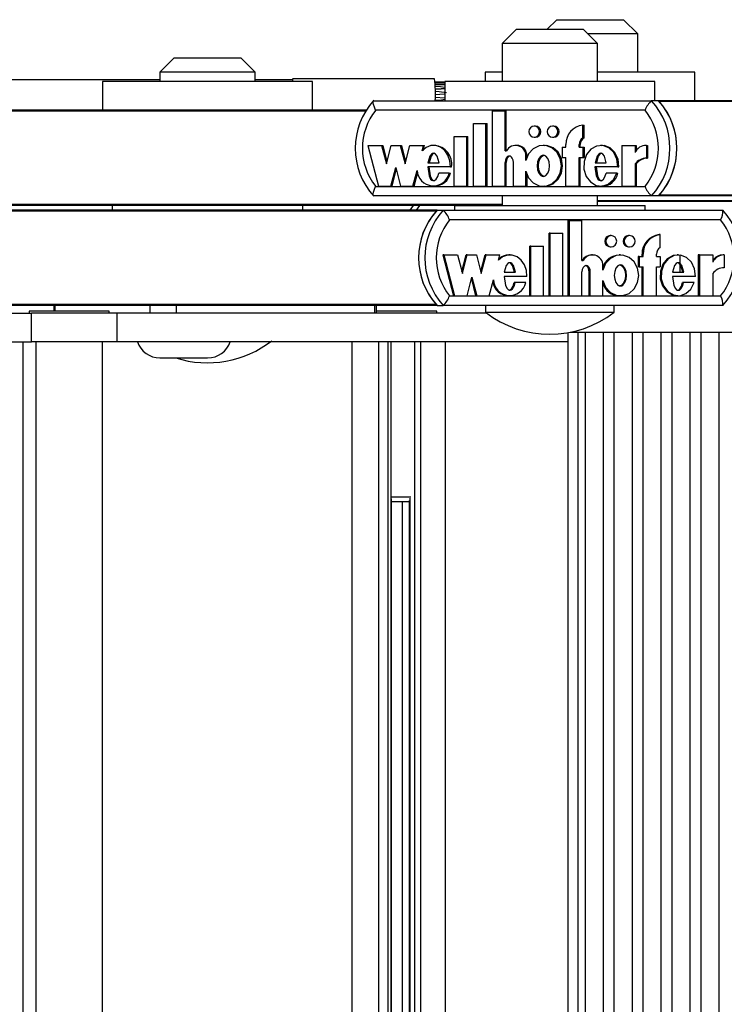
# Model space of a CAD drawing. Units: millimetres. Extents: x 5 to 415, y 5 to 292.
# Drawn here: x 307 to 312, y 251 to 258 of the extents above; entities that cross this region are included whole.
import ezdxf

# ---------------------------------------------------------------- set-up
doc = ezdxf.new("R2010")
doc.units = ezdxf.units.MM

msp = doc.modelspace()

# ---------------------------------------------------------------- linework, layer by layer
at = {"color": 7, "linetype": 'Continuous', "lineweight": 25}
for p, q in [((310.77474, 258.15955), (310.70807, 258.09288)), ((310.77474, 258.15955), (311.24141, 258.15955)), ((311.34141, 258.05955), (311.24141, 258.15955)), ((310.49322, 258.09288), (310.39322, 257.99288)), ((310.49322, 258.09288), (310.95989, 258.09288)), ((311.05989, 257.99288), (310.95989, 258.09288)), ((311.34141, 258.05955), (310.99322, 258.05955)), ((311.34141, 257.79288), (311.34141, 258.05955)), ((310.39322, 257.99288), (310.39322, 257.72622)), ((311.05989, 257.99288), (310.39322, 257.99288)), ((311.05989, 257.72622), (311.05989, 257.99288)), ((308.0994, 257.89288), (307.9994, 257.79288)), ((308.0994, 257.89288), (308.56606, 257.89288)), ((308.66606, 257.79288), (308.56606, 257.89288)), ((307.9994, 257.79288), (307.9994, 257.72622)), ((308.66606, 257.79288), (307.9994, 257.79288)), ((308.66606, 257.72622), (308.66606, 257.79288)), ((310.27474, 257.79288), (310.27474, 257.72622)), ((310.39322, 257.79288), (310.27474, 257.79288)), ((311.74141, 257.79288), (311.05989, 257.79288)), ((311.74141, 257.59288), (311.74141, 257.79288)), ((307.9994, 257.73955), (306.27224, 257.73955)), ((307.5994, 257.72622), (307.5994, 257.52622)), ((309.06606, 257.72622), (307.5994, 257.72622)), ((308.92851, 257.73955), (308.66606, 257.73955)), ((308.92851, 257.74622), (308.92668, 257.73955)), ((309.9203, 257.74622), (308.92851, 257.74622)), ((309.06606, 257.52622), (309.06606, 257.72622)), ((309.99322, 257.72509), (309.9203, 257.7233)), ((309.9333, 257.72214), (309.92149, 257.72214)), ((309.99322, 257.70481), (309.92288, 257.70481)), ((309.93423, 257.72214), (309.9333, 257.72214)), ((309.99322, 257.72214), (309.93423, 257.72214)), ((309.99322, 257.72622), (309.99322, 257.59288)), ((311.45989, 257.72622), (309.99322, 257.72622)), ((311.45989, 257.59288), (311.45989, 257.72622)), ((309.99322, 257.67678), (309.96725, 257.67678)), ((309.49594, 257.59288), (311.43832, 257.59288)), ((309.99322, 257.61139), (309.92477, 257.61607)), ((311.48696, 257.59288), (311.43832, 257.59288)), ((314.51505, 257.59288), (311.48696, 257.59288)), ((309.44588, 257.52622), (306.41779, 257.52622)), ((311.3929, 257.52622), (309.50893, 257.52622)), ((310.32642, 256.99421), (310.32642, 257.52159)), ((310.32642, 257.52159), (310.4137, 257.52159)), ((310.4137, 257.24142), (310.4137, 257.52159)), ((310.4137, 257.52159), (310.42181, 257.52159)), ((310.42181, 257.24142), (310.42181, 257.52159)), ((310.19256, 256.99421), (310.19256, 257.43221)), ((310.19256, 257.43221), (310.27986, 257.43221)), ((310.27986, 256.99421), (310.27986, 257.43221)), ((310.27986, 257.43221), (310.28796, 257.43221)), ((310.28796, 256.99421), (310.28796, 257.43221)), ((310.62552, 257.415), (310.61741, 257.415)), ((310.75355, 257.415), (310.74544, 257.415)), ((310.95787, 257.33169), (310.95787, 257.42225)), ((310.95787, 257.42225), (310.96598, 257.42225)), ((310.96598, 257.33169), (310.96598, 257.42225)), ((310.0587, 256.99421), (310.0587, 257.34221)), ((310.0587, 257.34221), (310.146, 257.34221)), ((310.146, 256.99421), (310.146, 257.34221)), ((310.146, 257.34221), (310.15411, 257.34221)), ((310.15411, 256.99421), (310.15411, 257.34221)), ((309.4544, 257.28), (309.52818, 256.99421)), ((309.4544, 257.28), (309.55002, 257.28)), ((309.55002, 257.28), (309.58359, 257.14996)), ((309.55002, 257.28), (309.55813, 257.28)), ((309.55813, 257.28), (309.58765, 257.16566)), ((309.58359, 257.14996), (309.61717, 257.28)), ((309.61717, 257.28), (309.68097, 257.28)), ((309.68097, 257.28), (309.71454, 257.14996)), ((309.68097, 257.28), (309.68907, 257.28)), ((309.68907, 257.28), (309.71859, 257.16566)), ((309.71454, 257.14996), (309.74811, 257.28)), ((309.74811, 257.28), (309.84327, 257.28)), ((309.83367, 257.24281), (309.84327, 257.28)), ((309.84178, 257.24281), (309.85138, 257.28)), ((309.84327, 257.28), (309.85138, 257.28)), ((309.92233, 257.28), (309.91219, 257.28)), ((310.49456, 257.28), (310.48646, 257.28)), ((310.61741, 257.337), (310.62552, 257.337)), ((310.69055, 257.28), (310.68041, 257.28)), ((310.74544, 257.337), (310.75355, 257.337)), ((310.83856, 257.268), (310.83856, 257.286)), ((310.93168, 257.286), (310.93979, 257.286)), ((310.93168, 257.268), (310.93168, 257.286)), ((310.93979, 257.268), (310.93979, 257.286)), ((310.95787, 257.33169), (310.96598, 257.33169)), ((311.09212, 257.28), (311.08198, 257.28)), ((311.22971, 257.28), (311.22971, 256.99421)), ((311.22971, 257.28), (311.32266, 257.28)), ((311.32266, 257.28), (311.32266, 257.2292)), ((311.32266, 257.28), (311.33077, 257.28)), ((311.33077, 257.28), (311.33077, 257.24319)), ((311.40201, 257.28023), (311.40201, 257.19023)), ((311.40201, 257.28023), (311.41012, 257.28023)), ((311.41012, 257.28023), (311.41012, 257.19023)), ((310.4137, 257.24142), (310.42286, 257.24142)), ((310.55921, 257.17385), (310.55921, 257.205)), ((310.55921, 257.205), (310.56732, 257.205)), ((310.56732, 257.19328), (310.56732, 257.205)), ((310.81237, 257.268), (310.81237, 257.196)), ((310.81237, 257.268), (310.83856, 257.268)), ((310.93168, 257.268), (310.95787, 257.268)), ((310.95787, 257.268), (310.95787, 257.196)), ((310.95787, 257.268), (310.96598, 257.268)), ((310.96598, 257.268), (310.96598, 257.196)), ((309.87445, 257.159), (309.95196, 257.159)), ((310.4137, 256.99421), (310.4137, 257.1611)), ((310.4137, 257.1611), (310.42181, 257.1611)), ((310.42181, 256.99421), (310.42181, 257.1611)), ((310.47191, 256.99421), (310.47191, 257.16021)), ((310.81237, 257.196), (310.83856, 257.196)), ((310.83856, 256.99421), (310.83856, 257.196)), ((310.93168, 256.99421), (310.93168, 257.196)), ((310.93168, 257.196), (310.95787, 257.196)), ((310.93979, 256.99421), (310.93979, 257.196)), ((310.95787, 257.196), (310.96598, 257.196)), ((311.04417, 257.159), (311.12182, 257.159)), ((311.32266, 257.15006), (311.32266, 256.99421)), ((311.32266, 257.15006), (311.33077, 257.15006)), ((311.33077, 257.15006), (311.33077, 256.99421)), ((311.40201, 257.19023), (311.41012, 257.19023)), ((309.61526, 256.99421), (309.64883, 257.12425)), ((309.62337, 256.99421), (309.65289, 257.10855)), ((309.64883, 257.12425), (309.68241, 256.99421)), ((309.76949, 256.99421), (309.7981, 257.10503)), ((309.77759, 256.99421), (309.8027, 257.09144)), ((310.0313, 257.13025), (309.87247, 257.13025)), ((310.02346, 257.08607), (309.94972, 257.08607)), ((310.02346, 257.08607), (310.03157, 257.08607)), ((310.0313, 257.13025), (310.03941, 257.13025)), ((310.55921, 256.99421), (310.55921, 257.10035)), ((310.56732, 256.99421), (310.56732, 257.08093)), ((311.20216, 257.13025), (311.04218, 257.13025)), ((311.19425, 257.08607), (311.1197, 257.08607)), ((311.19425, 257.08607), (311.20236, 257.08607)), ((311.20216, 257.13025), (311.21026, 257.13025)), ((309.50893, 256.99288), (311.3929, 256.99288)), ((309.52818, 256.99421), (309.61526, 256.99421)), ((309.61526, 256.99421), (309.62337, 256.99421)), ((309.68241, 256.99421), (309.76949, 256.99421)), ((309.76949, 256.99421), (309.77759, 256.99421)), ((309.91219, 256.99421), (309.92233, 256.99421)), ((310.0587, 256.99421), (310.146, 256.99421)), ((310.146, 256.99421), (310.15411, 256.99421)), ((310.19256, 256.99421), (310.27986, 256.99421)), ((310.27986, 256.99421), (310.28796, 256.99421)), ((310.32642, 256.99421), (310.4137, 256.99421)), ((310.4137, 256.99421), (310.42181, 256.99421)), ((310.47191, 256.99421), (310.55921, 256.99421)), ((310.55921, 256.99421), (310.56732, 256.99421)), ((310.68041, 256.99421), (310.69055, 256.99421)), ((310.83856, 256.99421), (310.93168, 256.99421)), ((310.93168, 256.99421), (310.93979, 256.99421)), ((311.08198, 256.99421), (311.09212, 256.99421)), ((311.22971, 256.99421), (311.32266, 256.99421)), ((311.32266, 256.99421), (311.33077, 256.99421)), ((310.05989, 256.85955), (306.41779, 256.85955)), ((307.66606, 256.85955), (307.66606, 256.82622)), ((308.9994, 256.82622), (308.9994, 256.85955)), ((311.43832, 256.92622), (309.49594, 256.92622)), ((309.77076, 256.85955), (309.74743, 256.82622)), ((309.81428, 256.85955), (309.79095, 256.82622)), ((310.05989, 256.85955), (310.05989, 256.82622)), ((310.05989, 256.85955), (311.39322, 256.85955)), ((310.39322, 256.92622), (310.39322, 256.85955)), ((311.05989, 256.85955), (311.05989, 256.92622)), ((315.00707, 256.89288), (311.05989, 256.89288)), ((311.39322, 256.82622), (311.39322, 256.85955)), ((311.48696, 256.92622), (311.43832, 256.92622)), ((315.12906, 256.92622), (311.48696, 256.92622)), ((309.9379, 256.82622), (306.86678, 256.82622)), ((309.9379, 256.82622), (309.98142, 256.82622)), ((309.98142, 256.82622), (311.93594, 256.82622)), ((311.92107, 256.75955), (310.02532, 256.75955)), ((310.85607, 256.22754), (310.85607, 256.75493)), ((310.86333, 256.75493), (310.85607, 256.75493)), ((310.86333, 256.22754), (310.86333, 256.75493)), ((310.86333, 256.75493), (310.95116, 256.75493)), ((310.95116, 256.47475), (310.95116, 256.75493)), ((310.72138, 256.22754), (310.72138, 256.66554)), ((310.72864, 256.66554), (310.72138, 256.66554)), ((310.72864, 256.22754), (310.72864, 256.66554)), ((310.72864, 256.66554), (310.81648, 256.66554)), ((310.81648, 256.22754), (310.81648, 256.66554)), ((311.49873, 256.65558), (311.49147, 256.65558)), ((311.49873, 256.56503), (311.49873, 256.65558)), ((311.15614, 256.64833), (311.14888, 256.64833)), ((311.28497, 256.64833), (311.27772, 256.64833)), ((310.58669, 256.22754), (310.58669, 256.57554)), ((310.59394, 256.57554), (310.58669, 256.57554)), ((310.59394, 256.57554), (310.68179, 256.57554)), ((310.59394, 256.22754), (310.59394, 256.57554)), ((310.68179, 256.22754), (310.68179, 256.57554)), ((311.14888, 256.57033), (311.15614, 256.57033)), ((311.27772, 256.57033), (311.28497, 256.57033)), ((311.37142, 256.50133), (311.37142, 256.51933)), ((311.37867, 256.51933), (311.37142, 256.51933)), ((311.37867, 256.50133), (311.37867, 256.51933)), ((311.47237, 256.50133), (311.47237, 256.51933)), ((309.97861, 256.51333), (310.05285, 256.22754)), ((309.98586, 256.51333), (309.97861, 256.51333)), ((309.98586, 256.51333), (310.06011, 256.22754)), ((309.98586, 256.51333), (310.08208, 256.51333)), ((310.08208, 256.51333), (310.11586, 256.38329)), ((310.11224, 256.39725), (310.14239, 256.51333)), ((310.11586, 256.38329), (310.14965, 256.51333)), ((310.14965, 256.51333), (310.14239, 256.51333)), ((310.14965, 256.51333), (310.21385, 256.51333)), ((310.21385, 256.51333), (310.24763, 256.38329)), ((310.244, 256.39725), (310.27416, 256.51333)), ((310.24763, 256.38329), (310.28141, 256.51333)), ((310.28141, 256.51333), (310.27416, 256.51333)), ((310.28141, 256.51333), (310.37716, 256.51333)), ((310.3675, 256.47615), (310.37716, 256.51333)), ((310.44844, 256.51333), (310.43938, 256.51333)), ((310.95116, 256.47475), (310.96037, 256.47475)), ((311.02437, 256.51334), (311.01711, 256.51334)), ((311.22146, 256.51333), (311.2124, 256.51333)), ((311.34507, 256.50133), (311.34507, 256.42933)), ((311.35232, 256.50133), (311.34507, 256.50133)), ((311.35232, 256.50133), (311.35232, 256.42933)), ((311.35232, 256.50133), (311.37867, 256.50133)), ((311.47237, 256.50133), (311.49873, 256.50133)), ((311.49873, 256.50133), (311.49873, 256.42933)), ((311.62554, 256.51333), (311.61647, 256.51333)), ((311.63699, 256.39234), (311.63699, 256.51196)), ((311.76501, 256.51333), (311.76501, 256.22754)), ((311.77226, 256.51333), (311.76501, 256.51333)), ((311.77226, 256.51333), (311.77226, 256.22754)), ((311.77226, 256.51333), (311.86579, 256.51333)), ((311.86579, 256.51333), (311.86579, 256.46253)), ((311.94565, 256.51356), (311.93839, 256.51356)), ((311.94565, 256.51356), (311.94565, 256.42356)), ((310.40854, 256.39234), (310.48653, 256.39234)), ((310.95116, 256.22754), (310.95116, 256.39444)), ((311.00248, 256.22754), (311.00248, 256.39355)), ((311.00973, 256.39355), (311.00248, 256.39355)), ((311.00973, 256.22754), (311.00973, 256.39355)), ((311.09758, 256.40719), (311.09758, 256.43833)), ((311.35232, 256.42933), (311.34507, 256.42933)), ((311.35232, 256.42933), (311.37867, 256.42933)), ((311.37142, 256.22754), (311.37142, 256.42933)), ((311.37867, 256.22754), (311.37867, 256.42933)), ((311.47237, 256.42933), (311.49873, 256.42933)), ((311.47237, 256.22754), (311.47237, 256.42933)), ((311.58557, 256.39234), (311.6637, 256.39234)), ((311.86579, 256.38339), (311.86579, 256.22754)), ((310.14773, 256.22754), (310.18151, 256.35758)), ((310.17789, 256.34362), (310.20804, 256.22754)), ((310.18151, 256.35758), (310.21529, 256.22754)), ((310.30292, 256.22754), (310.33171, 256.33836)), ((310.56637, 256.36358), (310.40655, 256.36358)), ((310.48427, 256.31941), (310.47702, 256.31941)), ((310.55848, 256.31941), (310.48427, 256.31941)), ((311.09758, 256.22754), (311.09758, 256.33368)), ((311.74454, 256.36358), (311.58356, 256.36358)), ((311.66157, 256.31941), (311.65431, 256.31941)), ((311.73658, 256.31941), (311.66157, 256.31941)), ((310.02532, 256.22622), (311.92107, 256.22622)), ((310.06011, 256.22754), (310.05285, 256.22754)), ((310.06011, 256.22754), (310.14773, 256.22754)), ((310.21529, 256.22754), (310.20804, 256.22754)), ((310.21529, 256.22754), (310.30292, 256.22754)), ((310.43938, 256.22754), (310.44844, 256.22754)), ((310.59394, 256.22754), (310.58669, 256.22754)), ((310.59394, 256.22754), (310.68179, 256.22754)), ((310.72864, 256.22754), (310.72138, 256.22754)), ((310.72864, 256.22754), (310.81648, 256.22754)), ((310.86333, 256.22754), (310.85607, 256.22754)), ((310.86333, 256.22754), (310.95116, 256.22754)), ((311.00973, 256.22754), (311.00248, 256.22754)), ((311.00973, 256.22754), (311.09758, 256.22754)), ((311.2124, 256.22754), (311.22146, 256.22754)), ((311.37867, 256.22754), (311.37142, 256.22754)), ((311.37867, 256.22754), (311.47237, 256.22754)), ((311.61647, 256.22754), (311.62554, 256.22754)), ((311.77226, 256.22754), (311.76501, 256.22754)), ((311.77226, 256.22754), (311.86579, 256.22754)), ((306.09868, 256.10622), (307.10183, 256.10622)), ((307.25776, 256.15955), (306.86678, 256.15955)), ((307.08519, 256.11955), (307.08519, 256.10622)), ((307.24892, 256.11955), (307.08519, 256.11955)), ((307.10183, 255.90622), (307.10183, 256.10622)), ((307.70065, 256.10622), (307.10183, 256.10622)), ((307.64519, 256.11955), (307.24892, 256.11955)), ((307.25776, 256.15955), (307.25776, 256.11955)), ((307.26573, 256.15955), (307.25776, 256.15955)), ((307.93045, 256.15955), (307.26573, 256.15955)), ((307.64519, 256.10622), (307.64519, 256.11955)), ((307.70065, 255.90622), (307.70065, 256.10622)), ((310.28527, 256.10622), (307.70065, 256.10622)), ((307.93045, 256.15955), (307.93045, 256.10622)), ((307.98873, 256.15955), (307.93045, 256.15955)), ((309.9379, 256.15955), (307.98873, 256.15955)), ((308.11427, 256.15955), (308.11427, 256.10622)), ((309.50123, 256.15955), (309.50123, 256.10622)), ((309.51502, 256.10622), (309.51502, 256.15955)), ((309.541, 256.11955), (309.51502, 256.11955)), ((309.93727, 256.11955), (309.541, 256.11955)), ((309.93727, 256.10622), (309.93727, 256.11955)), ((309.9379, 256.15955), (309.98142, 256.15955)), ((311.93594, 256.15955), (309.98142, 256.15955)), ((310.27655, 256.15955), (310.27655, 256.11288)), ((310.27655, 256.11288), (311.17655, 256.11288)), ((311.17655, 256.11288), (311.17655, 256.15955)), ((310.85154, 255.96931), (310.85154, 232.83955)), ((310.87068, 255.97288), (312.171, 255.97288)), ((310.92551, 232.83955), (310.92551, 255.97288)), ((310.97322, 255.97288), (310.97322, 232.83955)), ((311.10223, 232.83955), (311.10223, 255.97288)), ((311.17531, 255.97288), (311.17531, 232.83955)), ((311.30433, 232.83955), (311.30433, 255.97288)), ((311.37741, 255.97288), (311.37741, 232.83955)), ((311.50642, 232.83955), (311.50642, 255.97288)), ((311.57951, 255.97288), (311.57951, 232.83955)), ((311.70852, 232.83955), (311.70852, 255.97288)), ((311.7816, 255.97288), (311.7816, 232.83955)), ((311.91061, 232.83955), (311.91061, 255.97288)), ((305.78084, 255.90622), (307.10183, 255.90622)), ((307.04354, 232.77288), (307.04354, 255.90622)), ((307.70065, 255.90622), (307.10183, 255.90622)), ((307.13186, 255.90622), (307.13186, 232.77288)), ((307.59852, 232.77288), (307.59852, 255.90622)), ((310.85154, 255.90622), (307.70065, 255.90622)), ((309.34515, 232.77288), (309.34515, 255.90622)), ((309.53042, 232.77288), (309.53042, 255.90622)), ((309.59543, 232.77288), (309.59543, 255.90622)), ((309.61711, 232.77288), (309.61711, 255.90622)), ((309.78305, 232.77288), (309.78305, 255.90622)), ((309.82578, 232.77288), (309.82578, 255.90622)), ((309.99669, 232.77288), (309.99669, 255.90622)), ((308.00069, 255.79288), (308.33402, 255.79288)), ((309.61711, 254.81955), (309.75362, 254.81955)), ((309.6197, 233.87195), (309.6197, 254.80715)), ((309.74222, 254.79476), (309.74222, 233.88434)), ((309.74222, 254.78622), (309.6197, 254.78622)), ((309.69483, 254.78622), (309.69483, 233.89288))]:
    msp.add_line(p, q, dxfattribs=at)
at = {"color": 8, "linetype": 'Continuous', "lineweight": 25}
for p, q in [((314.5112, 257.58631), (311.49284, 257.58631)), ((309.44204, 257.51965), (306.42368, 257.51965)), ((315.46239, 256.93279), (311.49284, 256.93279)), ((310.39322, 256.86612), (306.42368, 256.86612)), ((315.00115, 256.88631), (311.05989, 256.88631)), ((309.93198, 256.81965), (306.87269, 256.81965)), ((309.93198, 256.16612), (306.87269, 256.16612)), ((307.26573, 256.15955), (307.26573, 256.11955)), ((309.74908, 233.86662), (309.74908, 254.81248))]:
    msp.add_line(p, q, dxfattribs=at)
at = {"color": 7, "linetype": 'Continuous', "lineweight": 25, "flags": 128}
for points in [[(308.93158, 257.72622), (308.93064, 257.73708), (308.92851, 257.74622)], [(308.93102, 257.72576), (308.93052, 257.73092), (308.92851, 257.73955)], [(309.99322, 257.71388), (309.99282, 257.71397), (309.92213, 257.71491)], [(309.99322, 257.68461), (309.96166, 257.6903), (309.92364, 257.69118)], [(309.9242, 257.67476), (309.95745, 257.67556), (309.96662, 257.67577)], [(310.00419, 257.6486), (309.95215, 257.65536), (309.92458, 257.65622)], [(309.92477, 257.63637), (309.95805, 257.63769), (309.98686, 257.63994)], [(309.50893, 257.52622), (309.50873, 257.52665), (309.50057, 257.54639), (309.49447, 257.5657), (309.49178, 257.58026), (309.49229, 257.58959), (309.49594, 257.59288)], [(309.92458, 257.59622), (309.95789, 257.59749), (309.99322, 257.60284)], [(310.61741, 257.337), (310.63188, 257.33997), (310.64416, 257.34842), (310.65236, 257.36107), (310.65524, 257.376), (310.65236, 257.39092), (310.64416, 257.40357), (310.63188, 257.41203), (310.61741, 257.415), (310.60293, 257.41203), (310.59066, 257.40357), (310.58246, 257.39092), (310.57958, 257.376), (310.58246, 257.36107), (310.59066, 257.34842), (310.60293, 257.33997), (310.61741, 257.337)], [(310.74544, 257.337), (310.75992, 257.33997), (310.77219, 257.34842), (310.78039, 257.36107), (310.78327, 257.376), (310.78039, 257.39092), (310.77219, 257.40357), (310.75992, 257.41203), (310.74544, 257.415), (310.73097, 257.41203), (310.7187, 257.40357), (310.7105, 257.39092), (310.70762, 257.376), (310.7105, 257.36107), (310.7187, 257.34842), (310.73097, 257.33997), (310.74544, 257.337)], [(310.0313, 257.13025), (310.0277, 257.17217), (310.01418, 257.21111), (309.99208, 257.24353), (309.96314, 257.26649), (309.93001, 257.2785), (309.89552, 257.27834), (309.86247, 257.26603), (309.83367, 257.24281)], [(310.55921, 257.10035), (310.5786, 257.05389), (310.61112, 257.01835), (310.65266, 256.99805), (310.69775, 256.99544), (310.74083, 257.01105), (310.77639, 257.04264), (310.79971, 257.08667), (310.80803, 257.1371), (310.79971, 257.18754), (310.77639, 257.23157), (310.74083, 257.26315), (310.69775, 257.27876), (310.65266, 257.27616), (310.61112, 257.25585), (310.5786, 257.22031), (310.55921, 257.17385)], [(310.68965, 256.99638), (310.70585, 256.99544), (310.74894, 257.01105), (310.78449, 257.04264), (310.80782, 257.08667), (310.81614, 257.1371), (310.80782, 257.18754), (310.78449, 257.23157), (310.74894, 257.26315), (310.70585, 257.27876), (310.68965, 257.27783)], [(311.20216, 257.13025), (311.19584, 257.18288), (311.17411, 257.22926), (311.13988, 257.26258), (311.09798, 257.27882), (311.05413, 257.27565), (311.01407, 257.25366), (310.98343, 257.21556), (310.96632, 257.1664), (310.96543, 257.11328), (310.98096, 257.06337), (311.01034, 257.02381), (311.04968, 257.00001), (311.0934, 256.99477), (311.13577, 257.00909), (311.17106, 257.04075), (311.19425, 257.08607)], [(311.21026, 257.13025), (311.20395, 257.18288), (311.18221, 257.22926), (311.14799, 257.26258), (311.10609, 257.27882), (311.09126, 257.27775)], [(309.95196, 257.159), (309.93869, 257.20535), (309.9274, 257.21959), (309.9205, 257.22371), (309.91321, 257.2252), (309.90591, 257.22371), (309.89902, 257.21959), (309.88773, 257.20535), (309.87445, 257.159)], [(309.92131, 257.2252), (309.91402, 257.22371), (309.90712, 257.21959), (309.89584, 257.20535), (309.88256, 257.159)], [(310.47191, 257.16021), (310.47004, 257.17635), (310.46424, 257.19104), (310.45819, 257.19865), (310.45087, 257.20373), (310.44291, 257.20565), (310.43689, 257.20473), (310.43111, 257.20194), (310.4214, 257.19172), (310.41557, 257.17716), (310.4137, 257.1611)], [(310.45074, 257.20561), (310.44499, 257.20473), (310.43921, 257.20194), (310.42951, 257.19172), (310.42368, 257.17716), (310.42181, 257.1611)], [(310.68143, 257.211), (310.67271, 257.20936), (310.66437, 257.20471), (310.65028, 257.18804), (310.6416, 257.16434), (310.63874, 257.1371), (310.6416, 257.10986), (310.65028, 257.08616), (310.66437, 257.0695), (310.67271, 257.06485), (310.68143, 257.06321), (310.69014, 257.06485), (310.69848, 257.0695), (310.71257, 257.08616), (310.72125, 257.10986), (310.72411, 257.1371), (310.72125, 257.16434), (310.71257, 257.18804), (310.69848, 257.20471), (310.69014, 257.20936), (310.68143, 257.211)], [(310.68953, 257.06321), (310.68082, 257.06485), (310.67248, 257.0695), (310.65839, 257.08616), (310.64971, 257.10986), (310.64685, 257.1371), (310.64971, 257.16434), (310.65839, 257.18804), (310.67248, 257.20471), (310.68082, 257.20936), (310.68953, 257.211)], [(311.12182, 257.159), (311.10848, 257.20535), (311.09717, 257.2196), (311.09026, 257.22372), (311.08296, 257.22521), (311.07566, 257.22372), (311.06876, 257.2196), (311.05746, 257.20535), (311.04417, 257.159)], [(311.09107, 257.22521), (311.08377, 257.22372), (311.07686, 257.2196), (311.06557, 257.20535), (311.05228, 257.159)], [(309.87247, 257.13025), (309.88195, 257.06655), (309.89323, 257.04464), (309.90079, 257.03749), (309.90935, 257.03363), (309.91527, 257.03332), (309.92111, 257.03495), (309.93176, 257.04296), (309.94243, 257.06111), (309.94972, 257.08607)], [(309.88058, 257.13025), (309.89006, 257.06655), (309.90134, 257.04464), (309.90889, 257.03749), (309.91745, 257.03363), (309.92133, 257.03343)], [(311.04218, 257.13025), (311.0517, 257.06622), (311.06304, 257.0442), (311.07064, 257.03703), (311.07925, 257.03316), (311.08519, 257.03288), (311.09107, 257.03453), (311.10174, 257.04263), (311.11243, 257.06093), (311.1197, 257.08607)], [(311.05029, 257.13025), (311.05981, 257.06622), (311.07115, 257.0442), (311.07875, 257.03703), (311.08735, 257.03316), (311.09118, 257.03298)], [(309.49594, 256.92622), (309.49229, 256.92951), (309.49178, 256.93884), (309.49447, 256.95341), (309.50057, 256.97271), (309.50873, 256.99245), (309.50893, 256.99288)], [(311.15614, 256.57033), (311.1707, 256.5733), (311.18305, 256.58175), (311.19131, 256.59441), (311.1942, 256.60933), (311.19131, 256.62426), (311.18305, 256.63691), (311.1707, 256.64536), (311.15614, 256.64833), (311.14157, 256.64536), (311.12922, 256.63691), (311.12097, 256.62426), (311.11807, 256.60933), (311.12097, 256.59441), (311.12922, 256.58175), (311.14157, 256.5733), (311.15614, 256.57033)], [(311.28497, 256.57033), (311.29954, 256.5733), (311.31189, 256.58175), (311.32014, 256.59441), (311.32304, 256.60933), (311.32014, 256.62426), (311.31189, 256.63691), (311.29954, 256.64536), (311.28497, 256.64833), (311.27041, 256.64536), (311.25806, 256.63691), (311.24981, 256.62426), (311.24691, 256.60933), (311.24981, 256.59441), (311.25806, 256.58175), (311.27041, 256.5733), (311.28497, 256.57033)], [(310.56637, 256.36358), (310.56275, 256.4055), (310.54914, 256.44445), (310.5269, 256.47687), (310.49778, 256.49982), (310.46445, 256.51183), (310.42974, 256.51167), (310.39649, 256.49937), (310.3675, 256.47615)], [(310.48653, 256.39234), (310.47317, 256.43868), (310.46182, 256.45293), (310.45488, 256.45705), (310.44754, 256.45854), (310.4402, 256.45705), (310.43326, 256.45293), (310.4219, 256.43868), (310.40854, 256.39234)], [(310.47928, 256.39234), (310.46592, 256.43868), (310.45456, 256.45293), (310.44762, 256.45705), (310.44028, 256.45854)], [(311.09758, 256.33368), (311.11709, 256.28722), (311.14981, 256.25169), (311.19161, 256.23138), (311.23698, 256.22878), (311.28033, 256.24439), (311.31611, 256.27597), (311.33958, 256.32), (311.34796, 256.37044), (311.33958, 256.42087), (311.31611, 256.4649), (311.28033, 256.49648), (311.23698, 256.51209), (311.19161, 256.50949), (311.14981, 256.48918), (311.11709, 256.45365), (311.09758, 256.40719)], [(311.61753, 256.51108), (311.58834, 256.50898), (311.54802, 256.487), (311.51719, 256.44889), (311.49998, 256.39973), (311.49908, 256.34662), (311.51471, 256.29671), (311.54427, 256.25715), (311.58386, 256.23335), (311.61758, 256.22933)], [(311.74454, 256.36358), (311.73819, 256.41621), (311.71631, 256.4626), (311.68188, 256.49591), (311.63972, 256.51216), (311.59559, 256.50898), (311.55527, 256.487), (311.52444, 256.44889), (311.50723, 256.39973), (311.50634, 256.34662), (311.52196, 256.29671), (311.55152, 256.25715), (311.59111, 256.23335), (311.63511, 256.22811), (311.67774, 256.24242), (311.71325, 256.27408), (311.73658, 256.31941)], [(311.6637, 256.39234), (311.65028, 256.43869), (311.6389, 256.45293), (311.63195, 256.45705), (311.6246, 256.45854), (311.61725, 256.45705), (311.61031, 256.45293), (311.59894, 256.43869), (311.58557, 256.39234)], [(311.65645, 256.39234), (311.64302, 256.43869), (311.63164, 256.45293), (311.62469, 256.45705), (311.61735, 256.45854), (311.61734, 256.45854)], [(311.00973, 256.39355), (311.00785, 256.40968), (311.00202, 256.42437), (310.99592, 256.43198), (310.98856, 256.43706), (310.98055, 256.43899), (310.97449, 256.43807), (310.96867, 256.43527), (310.95891, 256.42505), (310.95304, 256.4105), (310.95116, 256.39444)], [(311.00248, 256.39355), (311.00059, 256.40968), (310.99476, 256.42437), (310.98867, 256.43198), (310.98131, 256.43706), (310.9733, 256.43899), (310.97301, 256.43894)], [(311.22056, 256.44433), (311.21179, 256.44269), (311.20339, 256.43804), (311.18921, 256.42138), (311.18049, 256.39767), (311.1776, 256.37044), (311.18049, 256.3432), (311.18921, 256.3195), (311.20339, 256.30283), (311.21179, 256.29818), (311.22056, 256.29654), (311.22932, 256.29818), (311.23772, 256.30283), (311.2519, 256.3195), (311.26063, 256.3432), (311.26351, 256.37044), (311.26063, 256.39767), (311.2519, 256.42138), (311.23772, 256.43804), (311.22932, 256.44269), (311.22056, 256.44433)], [(311.2133, 256.44433), (311.22207, 256.44269), (311.23046, 256.43804), (311.24464, 256.42138), (311.25337, 256.39767), (311.25626, 256.37044), (311.25337, 256.3432), (311.24464, 256.3195), (311.23046, 256.30283), (311.22207, 256.29818), (311.2133, 256.29654)], [(310.40655, 256.36358), (310.41608, 256.29988), (310.42744, 256.27798), (310.43504, 256.27083), (310.44365, 256.26696), (310.44961, 256.26666), (310.45549, 256.26828), (310.4662, 256.2763), (310.47694, 256.29444), (310.48427, 256.31941)], [(310.44029, 256.26676), (310.44235, 256.26666), (310.44824, 256.26828), (310.45895, 256.2763), (310.46969, 256.29444), (310.47702, 256.31941)], [(311.58356, 256.36358), (311.59314, 256.29955), (311.60456, 256.27754), (311.6122, 256.27036), (311.62086, 256.2665), (311.62685, 256.26621), (311.63276, 256.26787), (311.6435, 256.27597), (311.65425, 256.29426), (311.66157, 256.31941)], [(311.61746, 256.26631), (311.61959, 256.26621), (311.6255, 256.26787), (311.63624, 256.27597), (311.64699, 256.29426), (311.65431, 256.31941)]]:
    msp.add_lwpolyline(points, dxfattribs=at)
at = {"color": 7, "linetype": 'Continuous', "lineweight": 25}
for centre, radius, start, end in [((309.06197, 257.63956), 0.86493, 356.906595, 7.083385), ((309.86119, 257.25955), 0.49557, 137.344172, 222.655828), ((311.54218, 257.47332), 0.15837, 130.981181, 160.489529), ((311.06942, 257.25955), 0.49719, 317.89924, 42.10076), ((311.11806, 257.25955), 0.49719, 317.89924, 42.10076), ((311.11785, 257.25955), 0.49739, 318.932102, 41.067898), ((309.84587, 257.25955), 0.4297, 141.640603, 218.359397), ((311.05596, 257.25955), 0.4297, 321.640603, 38.359397), ((310.62456, 257.376), 0.03901, 271.40564, 88.59436), ((310.75259, 257.376), 0.03901, 271.40564, 88.59436), ((310.97402, 257.28775), 0.13547, 96.846684, 180.740362), ((309.91346, 257.15101), 0.12765, 350.638847, 86.468501), ((310.48674, 257.20715), 0.0725, 358.297321, 151.790069), ((310.49356, 257.20625), 0.07376, 359.029588, 89.223898), ((310.9841, 257.2863), 0.05243, 120.028348, 180.334454), ((310.99221, 257.2863), 0.05243, 120.028348, 180.334454), ((311.40195, 257.1931), 0.08712, 89.960203, 155.525143), ((311.40175, 257.09228), 0.09795, 89.846789, 143.851685), ((311.40986, 257.09228), 0.09795, 89.846789, 143.851685), ((309.91208, 257.11103), 0.11414, 183.013796, 347.368447), ((309.9179, 257.11198), 0.11659, 271.613964, 347.159217), ((311.09437, 257.10571), 0.10976, 268.39958, 349.692049), ((311.54218, 257.04578), 0.15837, 199.510471, 229.018819), ((310.30385, 256.49288), 0.495, 137.670253, 222.329747), ((310.30402, 256.49288), 0.49516, 138.707201, 221.292799), ((310.34737, 256.49288), 0.495, 137.670253, 222.329747), ((309.86339, 256.70072), 0.17229, 19.96679, 46.754562), ((311.84121, 256.81236), 0.09574, 326.52016, 8.320552), ((311.57, 256.49288), 0.495, 317.670253, 42.329747), ((310.35969, 256.49288), 0.42768, 141.426917, 218.573083), ((311.5867, 256.49288), 0.42768, 321.426917, 38.573083), ((311.50717, 256.52073), 0.13576, 96.641688, 180.591457), ((311.51443, 256.52073), 0.13576, 96.641688, 180.591457), ((311.14965, 256.60933), 0.03901, 91.118475, 268.881525), ((311.27848, 256.60933), 0.03901, 91.118475, 268.881525), ((311.52474, 256.51958), 0.05237, 119.786325, 180.268061), ((310.43342, 256.42599), 0.08604, 85.418065, 138.065846), ((311.01738, 256.44052), 0.07281, 90.2112, 151.957938), ((311.0246, 256.44006), 0.073, 358.646247, 151.618633), ((311.20893, 256.39641), 0.11484, 87.761262, 165.862602), ((311.93811, 256.42618), 0.08738, 89.815145, 145.855203), ((311.94546, 256.42586), 0.0877, 89.877041, 155.284014), ((311.9453, 256.32481), 0.09876, 89.797841, 143.613548), ((310.43796, 256.33887), 0.11011, 186.564979, 271.142123), ((310.44645, 256.34507), 0.11494, 183.344171, 347.097515), ((311.20893, 256.34446), 0.11484, 194.137398, 272.238738), ((309.86339, 256.28505), 0.17229, 313.245438, 340.03321), ((311.84121, 256.1734), 0.09574, 351.679448, 33.47984), ((310.72655, 256.69192), 0.73333, 232.147097, 307.852903), ((308.00069, 255.95955), 0.16667, 198.662925, 270), ((308.33273, 256.49192), 0.73333, 252.406531, 307.852903), ((308.33402, 255.95955), 0.16667, 270, 341.337075)]:
    msp.add_arc(centre, radius, start, end, dxfattribs=at)

doc.saveas('drawing.dxf')
